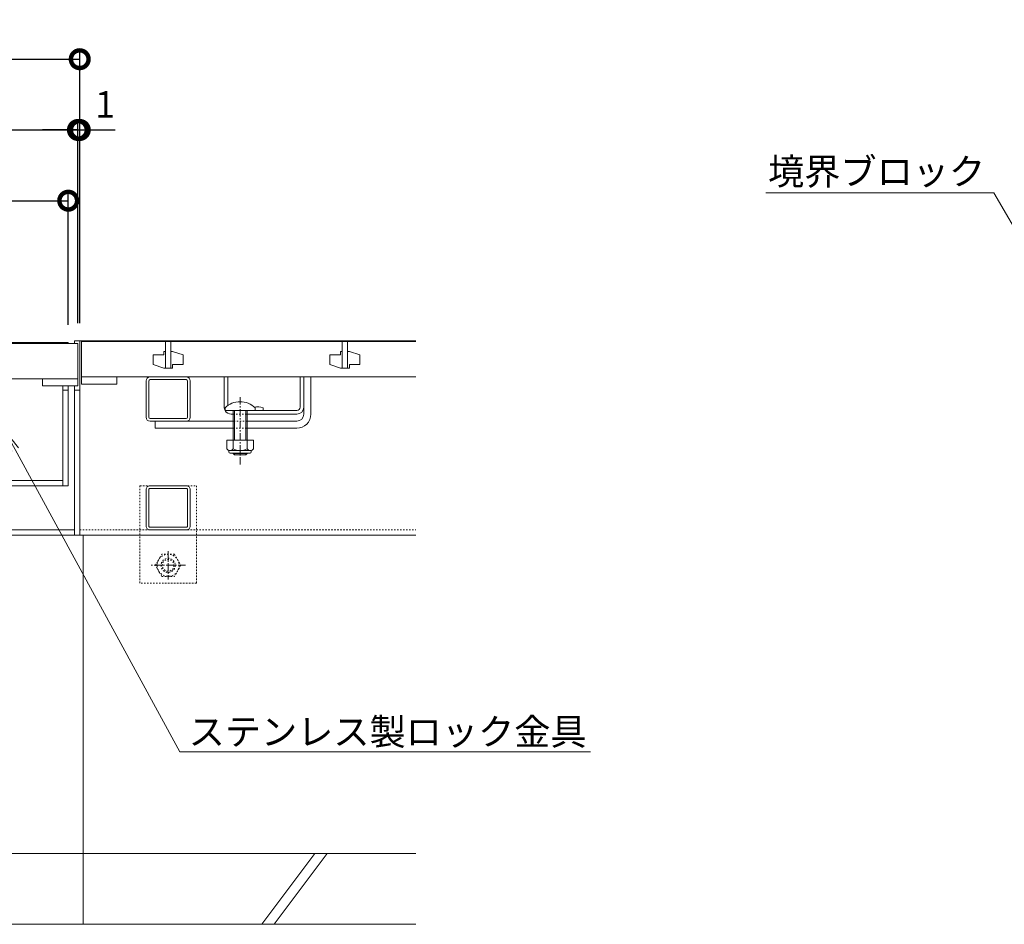
# Model space of a CAD drawing. Units: millimetres. Extents: x -1745 to 1228, y -956 to 837.
# Drawn here: x -702 to -145, y -856 to -345 of the extents above; entities that cross this region are included whole.
import ezdxf
from ezdxf import colors
from ezdxf.entities.mleader import LeaderData, LeaderLine
from ezdxf.math import Vec2, Vec3

# ---------------------------------------------------------------- set-up
doc = ezdxf.new("R2010")
doc.units = ezdxf.units.MM
doc.header["$PDMODE"] = 35
for name, pattern in [('JWW_CENTER1', [6.773333, 4.233333, -0.846667, 0.846667, -0.846667]), ('JWW_DASHED1', [1.693333, 0.846667, -0.846667]), ('点線（標準）', [1.693333, 0.846667, -0.846667])]:
    doc.linetypes.add(name, pattern=pattern)
for name, color, linetype in [('U字溝', 7, 'Continuous'), ('アンカー', 7, 'Continuous'), ('スリット蓋', 7, 'Continuous'), ('ロック金具', 7, 'Continuous'), ('六角穴付止めねじ', 7, 'Continuous'), ('寸法', 7, 'Continuous'), ('寸法 @ 5', 7, 'Continuous'), ('枠', 7, 'Continuous'), ('蓋本体', 7, 'Continuous'), ('角パイプ', 7, 'Continuous')]:
    doc.layers.add(name, color=color, linetype=linetype)
doc.layers.add('引出線 @ 5', color=7, linetype='Continuous', lineweight=9)
doc.styles.add('(K)MSゴシック', font='MS Gothic.ttf')
doc.styles.add('文字_異尺度_H3.0', font='MS Gothic.ttf', dxfattribs={"height": 3})
doc.dimstyles.new('KAD-1', dxfattribs={"dimtxt": 3, "dimasz": 4, "dimexe": 1, "dimexo": 2, "dimgap": 1, "dimtad": 1, "dimdec": 1, "dimdsep": 46, "dimtxsty": '(K)MSゴシック', "dimblk": 'DOTSMALL', "dimcen": 0, "dimclrd": 7, "dimclre": 256, "dimclrt": 2, "dimadec": 0, "dimazin": 0, "dimtfac": 1, "dimtdec": 1, "dimtmove": 0, "dimatfit": 3, "dimldrblk": 'DOTSMALL', "dimfxl": 1, "dimtfill": 1, "dimlwd": -1, "dimlwe": -1, "dimarcsym": 0})

# ---------------------------------------------------------------- blocks, each defined once
blk = doc.blocks.new('*U84')
at = {"layer": '角パイプ', "color": 7, "linetype": 'Continuous', "lineweight": 9}
for p, q in [((10.25, 0), (-10.25, 0)), ((-12.5, -22.75), (-12.5, -2.25)), ((-11, -22.75), (-11, -2.25)), ((10.25, -1.5), (-10.25, -1.5)), ((11, -2.25), (11, -22.75)), ((12.5, -2.25), (12.5, -22.75)), ((10.25, -23.5), (-10.25, -23.5))]:
    blk.add_line(p, q, dxfattribs=at)
at = {"layer": '角パイプ', "lineweight": 9}
blk.add_line((-10.25, -25), (10.25, -25), dxfattribs=at)
at = {"layer": '角パイプ', "color": 7, "linetype": 'Continuous', "lineweight": 9}
for centre, radius, start, end in [((-10.25, -2.25), 2.25, 90, 180), ((10.25, -2.25), 2.25, 0, 90), ((-10.25, -2.25), 0.75, 90, 180), ((10.25, -2.25), 0.75, 0, 90), ((-10.25, -22.75), 0.75, 180, 270), ((10.25, -22.75), 0.75, 270, 0)]:
    blk.add_arc(centre, radius, start, end, dxfattribs=at)
at = {"layer": '角パイプ', "lineweight": 9}
for centre, start, end in [((-10.25, -22.75), 180, 270), ((10.25, -22.75), 270, 0)]:
    blk.add_arc(centre, 2.25, start, end, dxfattribs=at)
blk = doc.blocks.new('クロスバー断面図')
at = {"layer": 'スリット蓋', "color": 3, "linetype": 'Continuous', "lineweight": 9}
for p, q in [((0, 0), (0, -15)), ((3, -15), (3, 0)), ((-1, -5.5), (-1, -7.5)), ((0, -5.5), (-1, -5.5)), ((3, -5.5), (4, -5.5)), ((10, -7.5), (4, -5.5)), ((-7, -7.5), (-7, -13)), ((-1, -7.5), (-7, -7.5)), ((10, -13), (10, -7.5)), ((-7, -13), (-1, -15)), ((0, -15), (-1, -15)), ((0, -15), (3, -15)), ((3, -15), (4, -15)), ((4, -13), (10, -13)), ((4, -15), (4, -13))]:
    blk.add_line(p, q, dxfattribs=at)
blk = doc.blocks.new('_DotSmall')
at = {"color": 0, "linetype": 'ByBlock', "const_width": 0.5}
blk.add_lwpolyline([(-0.0625, 0, 1), (0.0625, 0, 1)], format="xyb", close=True, dxfattribs=at)
blk = doc.blocks.new('*D122')
at = {"layer": 'Defpoints', "color": 0, "linetype": 'Continuous', "transparency": 16777216}
for p in [(-668.39, -366.98), (-1266.39, -526.18), (-668.39, -526.18)]:
    blk.add_point(p, dxfattribs=at)
at = {"layer": '寸法', "transparency": 16777216}
for p, q in [((-1266.39, -516.18), (-1266.39, -361.98)), ((-668.39, -516.18), (-668.39, -361.98))]:
    blk.add_line(p, q, dxfattribs=at)
at = {"layer": '寸法', "color": 7, "transparency": 16777216}
blk.add_line((-1266.39, -366.98), (-668.39, -366.98), dxfattribs=at)
at = {"layer": '寸法', "color": 7, "linetype": 'Continuous', "transparency": 16777216, "xscale": 20, "yscale": 20, "zscale": 20, "rotation": 180}
blk.add_blockref('_DotSmall', (-1266.39, -366.98), dxfattribs=at)
at = {"layer": '寸法', "color": 7, "linetype": 'Continuous', "transparency": 16777216, "xscale": 20, "yscale": 20, "zscale": 20}
blk.add_blockref('_DotSmall', (-668.39, -366.98), dxfattribs=at)
at = {"layer": '寸法', "color": 2, "linetype": 'Continuous', "transparency": 16777216, "insert": (-967.39, -354.48), "char_height": 15, "attachment_point": 5, "style": '(K)MSゴシック'}
blk.add_mtext('598', dxfattribs=at)
blk = doc.blocks.new('*D124')
at = {"layer": 'Defpoints', "color": 0, "linetype": 'Continuous', "transparency": 16777216}
for p in [(-669.39, -406.98), (-1265.39, -526.18), (-669.39, -526.18)]:
    blk.add_point(p, dxfattribs=at)
at = {"layer": '寸法', "transparency": 16777216}
for p, q in [((-1265.39, -516.18), (-1265.39, -401.98)), ((-669.39, -516.18), (-669.39, -401.98))]:
    blk.add_line(p, q, dxfattribs=at)
at = {"layer": '寸法', "color": 7, "transparency": 16777216}
blk.add_line((-1265.39, -406.98), (-669.39, -406.98), dxfattribs=at)
at = {"layer": '寸法', "color": 7, "linetype": 'Continuous', "transparency": 16777216, "xscale": 20, "yscale": 20, "zscale": 20, "rotation": 180}
blk.add_blockref('_DotSmall', (-1265.39, -406.98), dxfattribs=at)
at = {"layer": '寸法', "color": 7, "linetype": 'Continuous', "transparency": 16777216, "xscale": 20, "yscale": 20, "zscale": 20}
blk.add_blockref('_DotSmall', (-669.39, -406.98), dxfattribs=at)
at = {"layer": '寸法', "color": 2, "linetype": 'Continuous', "transparency": 16777216, "insert": (-967.39, -394.48), "char_height": 15, "attachment_point": 5, "style": '(K)MSゴシック'}
blk.add_mtext('596', dxfattribs=at)
blk = doc.blocks.new('*D125')
at = {"layer": 'Defpoints', "color": 0, "linetype": 'Continuous', "transparency": 16777216}
for p in [(-668.39, -406.98), (-669.39, -526.18), (-668.39, -526.18)]:
    blk.add_point(p, dxfattribs=at)
at = {"layer": '寸法', "transparency": 16777216}
for p, q in [((-669.39, -516.18), (-669.39, -401.98)), ((-668.39, -516.18), (-668.39, -401.98))]:
    blk.add_line(p, q, dxfattribs=at)
at = {"layer": '寸法', "color": 7, "transparency": 16777216}
for p, q in [((-669.39, -406.98), (-689.39, -406.98)), ((-669.39, -406.98), (-668.39, -406.98)), ((-668.39, -406.98), (-648.39, -406.98))]:
    blk.add_line(p, q, dxfattribs=at)
at = {"layer": '寸法', "color": 7, "linetype": 'Continuous', "transparency": 16777216, "xscale": 20, "yscale": 20, "zscale": 20}
blk.add_blockref('_DotSmall', (-669.39, -406.98), dxfattribs=at)
at = {"layer": '寸法', "color": 7, "linetype": 'Continuous', "transparency": 16777216, "xscale": 20, "yscale": 20, "zscale": 20, "rotation": 180}
blk.add_blockref('_DotSmall', (-668.39, -406.98), dxfattribs=at)
at = {"layer": '寸法', "color": 2, "linetype": 'Continuous', "transparency": 16777216, "insert": (-654.03, -394.48), "char_height": 15, "attachment_point": 5, "style": '(K)MSゴシック'}
blk.add_mtext('1', dxfattribs=at)
blk = doc.blocks.new('*D126')
at = {"layer": 'Defpoints', "color": 0, "linetype": 'Continuous', "transparency": 16777216}
for p in [(-674.89, -446.98), (-1259.89, -526.18), (-674.89, -527.18)]:
    blk.add_point(p, dxfattribs=at)
at = {"layer": '寸法', "transparency": 16777216}
for p, q in [((-1259.89, -516.18), (-1259.89, -441.98)), ((-674.89, -517.18), (-674.89, -441.98))]:
    blk.add_line(p, q, dxfattribs=at)
at = {"layer": '寸法', "color": 7, "transparency": 16777216}
blk.add_line((-1259.89, -446.98), (-674.89, -446.98), dxfattribs=at)
at = {"layer": '寸法', "color": 7, "linetype": 'Continuous', "transparency": 16777216, "xscale": 20, "yscale": 20, "zscale": 20, "rotation": 180}
blk.add_blockref('_DotSmall', (-1259.89, -446.98), dxfattribs=at)
at = {"layer": '寸法', "color": 7, "linetype": 'Continuous', "transparency": 16777216, "xscale": 20, "yscale": 20, "zscale": 20}
blk.add_blockref('_DotSmall', (-674.89, -446.98), dxfattribs=at)
at = {"layer": '寸法', "color": 2, "linetype": 'Continuous', "transparency": 16777216, "insert": (-967.39, -434.48), "char_height": 15, "attachment_point": 5, "style": '(K)MSゴシック'}
blk.add_mtext('585', dxfattribs=at)
blk = doc.blocks.new('_Open')
at = {"color": 0, "linetype": 'ByBlock', "lineweight": -2}
for p, q in [((-1, 0.167), (0, 0)), ((-1, -0.167), (0, 0)), ((0, 0), (-1, 0))]:
    blk.add_line(p, q, dxfattribs=at)

msp = doc.modelspace()

# ---------------------------------------------------------------- linework, layer by layer
at = {"layer": 'U字溝', "color": 6, "linetype": 'Continuous', "lineweight": 9}
for p, q in [((-666.39, -636.18), (-666.39, -856.18)), ((-478.39, -816.18), (-1450.39, -816.18)), ((-565.39, -856.18), (-535.39, -816.18)), ((-558.39, -856.18), (-528.39, -816.18)), ((-1450.39, -856.18), (-478.39, -856.18))]:
    msp.add_line(p, q, dxfattribs=at)
at = {"layer": 'アンカー', "color": 7, "linetype": 'JWW_DASHED1', "lineweight": 9}
for p, q in [((-634.39, -608.18), (-634.39, -663.18)), ((-634.39, -608.18), (-602.39, -608.18)), ((-602.39, -608.18), (-602.39, -663.18)), ((-602.39, -663.18), (-634.39, -663.18))]:
    msp.add_line(p, q, dxfattribs=at)
at = {"layer": 'スリット蓋', "color": 3, "linetype": 'Continuous', "lineweight": 9}
for p, q in [((-1265.39, -527.68), (-669.39, -527.68)), ((-669.39, -527.68), (-669.39, -551.68)), ((-667.39, -526.68), (-478.39, -526.68)), ((-667.39, -526.68), (-667.39, -546.68)), ((-1265.39, -547.68), (-669.39, -547.68)), ((-689.39, -547.68), (-689.39, -551.68)), ((-667.39, -546.68), (-478.39, -546.68)), ((-667.39, -546.68), (-667.39, -550.68)), ((-667.39, -550.68), (-647.39, -550.68)), ((-647.39, -546.68), (-647.39, -550.68)), ((-669.39, -551.68), (-689.39, -551.68))]:
    msp.add_line(p, q, dxfattribs=at)
at = {"layer": 'ロック金具', "color": 7, "linetype": 'Continuous', "lineweight": 9}
for p, q in [((-586.69, -563.68), (-586.69, -546.68)), ((-584.69, -562.9), (-584.69, -546.68)), ((-543.69, -563.68), (-543.69, -546.68)), ((-541.69, -567.68), (-541.69, -546.68)), ((-537.69, -567.68), (-537.69, -546.68)), ((-545.69, -565.68), (-582.69, -565.68)), ((-581.69, -567.68), (-582.69, -567.68)), ((-545.69, -567.68), (-573.69, -567.68)), ((-564.69, -564.18), (-564.69, -565.68)), ((-625.69, -571.68), (-581.69, -571.68)), ((-625.69, -571.68), (-625.69, -575.68)), ((-545.69, -571.68), (-573.69, -571.68)), ((-581.69, -575.68), (-625.69, -575.68)), ((-545.69, -575.68), (-573.69, -575.68))]:
    msp.add_line(p, q, dxfattribs=at)
at = {"layer": 'ロック金具', "color": 7, "linetype": 'JWW_CENTER1', "lineweight": 9}
msp.add_line((-577.69, -558.08), (-577.69, -596.36), dxfattribs=at)
at = {"layer": 'ロック金具', "color": 6, "linetype": 'Continuous', "lineweight": 9}
for p, q in [((-586.19, -564.18), (-586.19, -565.68)), ((-569.19, -565.68), (-586.19, -565.68)), ((-581.69, -565.68), (-581.69, -575.68)), ((-580.94, -565.68), (-580.94, -575.68)), ((-574.44, -575.68), (-574.44, -565.68)), ((-573.69, -575.68), (-573.69, -565.68)), ((-569.19, -565.68), (-569.19, -564.18)), ((-581.69, -575.68), (-581.69, -582.45)), ((-580.94, -575.68), (-580.94, -582.45)), ((-574.44, -582.45), (-574.44, -575.68)), ((-573.69, -582.45), (-573.69, -575.68)), ((-581.69, -589.75), (-581.69, -589.98)), ((-581.69, -589.98), (-573.69, -589.98)), ((-580.94, -590.68), (-581.69, -589.98)), ((-580.94, -589.75), (-580.94, -590.68)), ((-574.44, -590.68), (-574.44, -589.75)), ((-574.44, -590.68), (-573.69, -589.98)), ((-573.69, -589.98), (-573.69, -589.75)), ((-580.94, -590.68), (-574.44, -590.68))]:
    msp.add_line(p, q, dxfattribs=at)
at = {"layer": 'ロック金具', "color": 7, "linetype": 'JWW_DASHED1', "lineweight": 9}
for p, q in [((-581.69, -567.68), (-573.69, -567.68)), ((-573.69, -571.68), (-581.69, -571.68)), ((-581.69, -575.68), (-573.69, -575.68))]:
    msp.add_line(p, q, dxfattribs=at)
at = {"layer": 'ロック金具', "color": 2, "linetype": 'Continuous', "lineweight": 9}
for p, q in [((-585.19, -582.45), (-570.19, -582.45)), ((-585.19, -582.45), (-585.19, -587.25)), ((-581.69, -582.45), (-581.69, -587.25)), ((-573.69, -582.45), (-573.69, -587.25)), ((-570.19, -582.45), (-570.19, -587.25)), ((-584.04, -589), (-584.04, -588.15)), ((-583.44, -588.25), (-571.94, -588.25)), ((-572.09, -589.75), (-583.29, -589.75)), ((-571.34, -589), (-571.34, -588.15))]:
    msp.add_line(p, q, dxfattribs=at)
at = {"layer": 'ロック金具', "color": 6, "linetype": 'Continuous', "lineweight": 9}
msp.add_arc((-577.69, -572.65), 12, 44.9005, 135.0995, dxfattribs=at)
at = {"layer": 'ロック金具', "color": 7, "linetype": 'Continuous', "lineweight": 9}
for centre, radius, start, end in [((-582.69, -563.68), 4, 180, 208.955), ((-582.69, -563.68), 4, 210, 270), ((-567.69, -571.38), 7.8, 67.3801, 103.9802), ((-545.69, -563.68), 4, 270, 0), ((-545.69, -563.68), 2, 270, 0), ((-545.69, -567.68), 8, 270, 0), ((-545.69, -567.68), 4, 270, 0)]:
    msp.add_arc(centre, radius, start, end, dxfattribs=at)
at = {"layer": 'ロック金具', "color": 2, "linetype": 'Continuous', "lineweight": 9}
for centre, radius, start, end in [((-583.44, -586.21), 2.03, 210.5149, 329.4855), ((-583.29, -589), 0.75, 180, 270), ((-577.69, -579.74), 8.5, 241.9285, 298.0713), ((-571.94, -586.21), 2.03, 210.518, 329.482), ((-572.09, -589), 0.75, 270, 0)]:
    msp.add_arc(centre, radius, start, end, dxfattribs=at)
at = {"layer": '六角穴付止めねじ', "color": 2, "linetype": 'JWW_CENTER1', "lineweight": 9}
for p, q in [((-618.39, -645.2), (-618.39, -661.15)), ((-608.54, -653.18), (-628.24, -653.18))]:
    msp.add_line(p, q, dxfattribs=at)
at = {"layer": '六角穴付止めねじ', "color": 2, "linetype": '点線（標準）', "lineweight": 9}
for p, q in [((-625.59, -653.18), (-621.99, -646.94)), ((-614.79, -646.94), (-621.99, -646.94)), ((-614.79, -646.94), (-611.19, -653.18)), ((-621.99, -659.41), (-625.59, -653.18)), ((-611.19, -653.18), (-614.79, -659.41)), ((-621.99, -659.41), (-614.79, -659.41))]:
    msp.add_line(p, q, dxfattribs=at)
for radius in [6.24, 4, 3.32]:
    msp.add_circle((-618.39, -653.18), radius, dxfattribs=at)
at = {"layer": '枠', "color": 7, "linetype": 'Continuous', "lineweight": 9}
for p, q in [((-671.39, -526.18), (-671.39, -527.68)), ((-668.39, -526.18), (-671.39, -526.18)), ((-668.39, -526.18), (-668.39, -636.18)), ((-668.39, -526.18), (-668.39, -636.18)), ((-668.39, -526.18), (-478.39, -526.18)), ((-671.39, -551.68), (-671.39, -636.18)), ((-668.39, -554.18), (-671.39, -554.18)), ((-671.39, -633.18), (-1263.39, -633.18)), ((-668.39, -636.18), (-1266.39, -636.18)), ((-668.39, -636.18), (-478.39, -636.18))]:
    msp.add_line(p, q, dxfattribs=at)
at = {"layer": '枠', "color": 7, "linetype": 'JWW_DASHED1', "lineweight": 9}
msp.add_line((-668.39, -633.18), (-478.39, -633.18), dxfattribs=at)
at = {"layer": '蓋本体', "color": 7, "linetype": 'Continuous', "lineweight": 9}
for p, q in [((-1259.89, -527.18), (-674.89, -527.18)), ((-677.89, -527.18), (-677.89, -527.68)), ((-674.89, -527.18), (-674.89, -527.68)), ((-677.89, -551.68), (-677.89, -608.18)), ((-674.89, -554.18), (-677.89, -554.18)), ((-674.89, -551.68), (-674.89, -608.18)), ((-1256.89, -605.18), (-677.89, -605.18)), ((-1259.89, -608.18), (-674.89, -608.18))]:
    msp.add_line(p, q, dxfattribs=at)
at = {"layer": '角パイプ', "color": 7, "linetype": 'Continuous', "lineweight": 9}
for points in [[(-630.89, -610.43), (-630.89, -630.93, 0.414214), (-628.64, -633.18), (-608.14, -633.18, 0.414214), (-605.89, -630.93), (-605.89, -610.43, 0.414214), (-608.14, -608.18), (-628.64, -608.18, 0.414214)], [(-629.39, -610.43), (-629.39, -630.93, 0.414214), (-628.64, -631.68), (-608.14, -631.68, 0.414214), (-607.39, -630.93), (-607.39, -610.43, 0.414214), (-608.14, -609.68), (-628.64, -609.68, 0.414214)]]:
    msp.add_lwpolyline(points, format="xyb", close=True, dxfattribs=at)

# ---------------------------------------------------------------- block references
at = {"layer": 'スリット蓋', "lineweight": 9}
for p in [(-619.89, -526.68), (-519.89, -526.68)]:
    msp.add_blockref('クロスバー断面図', p, dxfattribs=at)
at = {"layer": '角パイプ', "lineweight": 9}
msp.add_blockref('*U84', (-618.39, -546.68), dxfattribs=at)

# ---------------------------------------------------------------- dimensions: what is measured, and where the dimension line sits
at = {"layer": '寸法 @ 5', "linetype": 'Continuous'}
for base, p1, p2, picture, middle in [((-668.39, -366.98), (-1266.39, -526.18), (-668.39, -526.18), '*D122', (-967.39, -354.48)), ((-669.39, -406.98), (-1265.39, -526.18), (-669.39, -526.18), '*D124', (-967.39, -394.48)), ((-674.89, -446.98), (-1259.89, -526.18), (-674.89, -527.18), '*D126', (-967.39, -434.48))]:
    dim = msp.add_linear_dim(base=base, p1=p1, p2=p2, dimstyle='KAD-1', override={"dimscale": 5}, dxfattribs=at)
    dim.commit()
    dim.dimension.update_dxf_attribs({"geometry": picture, "text_midpoint": middle})
dim = msp.add_linear_dim(base=(-668.39, -406.98), p1=(-669.39, -526.18), p2=(-668.39, -526.18), dimstyle='KAD-1', override={"dimscale": 5, "dimtmove": 1}, dxfattribs=at)
dim.commit()
dim.dimension.update_dxf_attribs({"geometry": '*D125', "text_midpoint": (-654.03, -406.98), "dimtype": 160})

# ---------------------------------------------------------------- leaders
at = {"layer": '引出線 @ 5', "linetype": 'Continuous'}
ml = msp.add_multileader_mtext('Standard', dxfattribs=at)
ml.set_content('境界ブロック', color=2, style='文字_異尺度_H3.0')
ml.set_leader_properties(color=7, linetype='Continuous', lineweight=13)
ml.set_arrow_properties(name='OPEN')
ml.build(insert=Vec2(0, 0))
ml.multileader.update_dxf_attribs({"has_dogleg": 0, "text_left_attachment_type": 5, "text_right_attachment_type": 5, "arrow_head_size": 12.5, "scale": 5})
ctx = ml.context
ctx.base_point, ctx.scale, ctx.char_height, ctx.arrow_head_size, ctx.landing_gap_size, ctx.plane_origin = Vec3(-273.91, -442.51), 5, 15, 12.5, 5, Vec3(-103, -526.18)
ctx.left_attachment, ctx.right_attachment, ctx.text_align_type = 5, 5, 2
notes = []
notes.append((ctx, [(0, (1, 1, 0), (-111.3, -442.51), (-1, 0), 40, [(0, [(-103, -526.18)], 0, [])])]))
ctx.mtext.insert, ctx.mtext.alignment, ctx.mtext.flow_direction = Vec3(-156.3, -422.99), 3, 5
ml = msp.add_multileader_mtext('Standard', dxfattribs=at)
ml.set_content('ステンレス製ロック金具', color=2, style='文字_異尺度_H3.0')
ml.set_leader_properties(color=7, linetype='Continuous', lineweight=13)
ml.set_arrow_properties(name='OPEN')
ml.build(insert=Vec2(0, 0))
ml.multileader.update_dxf_attribs({"has_dogleg": 0, "text_left_attachment_type": 5, "text_right_attachment_type": 5, "arrow_head_size": 12.5, "scale": 5})
ctx = ml.context
ctx.base_point, ctx.scale, ctx.char_height, ctx.arrow_head_size, ctx.landing_gap_size, ctx.plane_origin = Vec3(-611.81, -758.61), 5, 15, 12.5, 5, Vec3(-869.42, -686.46)
ctx.left_attachment, ctx.right_attachment = 5, 5
notes.append((ctx, [(0, (1, 1, 0), (-651.81, -758.61), (1, 0), 40, [(0, [(-710.89, -576.68)], 0, [])])]))
ctx.mtext.insert, ctx.mtext.flow_direction = Vec3(-606.81, -739.77), 5
for ctx, leaders in notes:
    for number, flags, end, landing, length, lines in leaders:
        leader = LeaderData()
        leader.index, (leader.has_last_leader_line, leader.has_dogleg_vector, leader.attachment_direction) = number, flags
        leader.last_leader_point, leader.dogleg_vector, leader.dogleg_length = Vec3(end), Vec3(landing), length
        for number, points, colour, breaks in lines:
            line = LeaderLine()
            line.index, line.vertices, line.color, line.breaks = number, Vec3.list(points), colors.encode_raw_color(colour), breaks
            leader.lines.append(line)
        ctx.leaders.append(leader)

doc.saveas('drawing.dxf')
